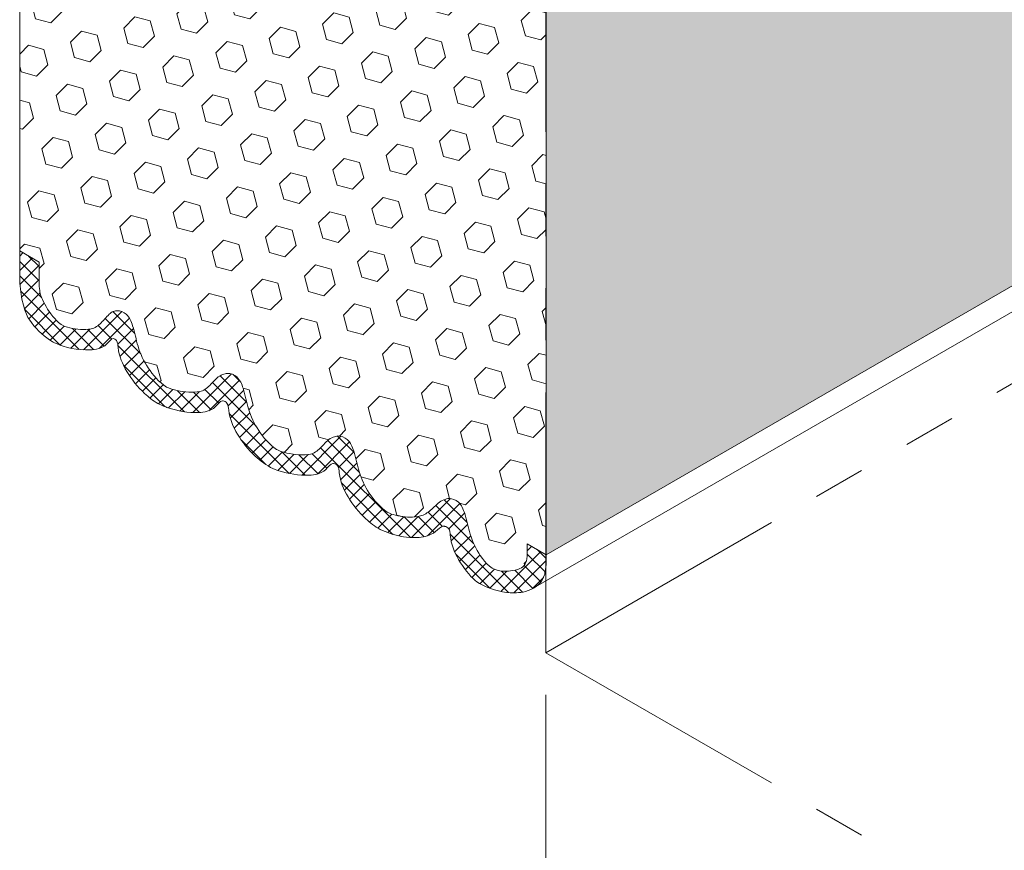
# Model space of a CAD drawing. Extents: x -968 to 2303, y 568 to 5635.
# Drawn here: x -920 to -911, y 4780 to 4787 of the extents above; entities that cross this region are included whole.
import ezdxf

# ---------------------------------------------------------------- set-up
doc = ezdxf.new("R2010")
doc.units = 0
doc.header["$LTSCALE"] = 3
doc.header["$MEASUREMENT"] = 0
doc.linetypes.add('PHANTOMX2', pattern=[5, 2.5, -0.5, 0.5, -0.5, 0.5, -0.5])
for name, color, linetype, lineweight in [('CONCRETE - L', 132, 'CONTINUOUS', 20), ('DIMS', 50, 'CONTINUOUS', 20), ('FOAM INSERT - H', 150, 'CONTINUOUS', 9), ('SILICONE BELLOWS - H', 20, 'CONTINUOUS', 5), ('SILICONE BELLOWS - L', 22, 'CONTINUOUS', 5)]:
    doc.layers.add(name, color=color, linetype=linetype, lineweight=lineweight)

msp = doc.modelspace()

# ---------------------------------------------------------------- hatches: boundary and pattern name
at = {"layer": 'FOAM INSERT - H'}
h = msp.add_hatch(dxfattribs=at)
h.set_pattern_fill('HEX', color=256, scale=1.1, angle=45, style=0)
h.paths.add_polyline_path([(-906.6275, 4787.661), (-906.6275, 4790.8899), (-907.9623, 4791.6606), (-915.2852, 4787.4327), (-915.2852, 4782.6639)])
h.paths.add_polyline_path([(-901.8795, 4793.6334), (-903.2124, 4794.4029), (-907.9623, 4791.6606), (-906.6294, 4790.891)])
h.paths.add_polyline_path([(-901.8795, 4795.1725), (-903.2124, 4794.4029), (-901.8795, 4793.6334)], flags=17)
edge = h.paths.add_edge_path()
edge.add_spline(control_points=[(-895.3345, 4794.1793), (-895.3545, 4794.1872), (-895.3753, 4794.1964), (-895.3969, 4794.2071)], knot_values=[2.89418, 2.89418, 2.89418, 2.89418, 3.003215, 3.003215, 3.003215, 3.003215], degree=3, periodic=0)
edge.add_spline(control_points=[(-895.3969, 4794.2071), (-895.4256, 4794.2225), (-895.4916, 4794.2723), (-895.6012, 4794.4117), (-895.6681, 4794.576), (-895.6699, 4794.6907), (-895.7047, 4794.7087), (-895.7182, 4794.7112), (-895.7235, 4794.7114)], knot_values=[3.471211, 3.471211, 3.471211, 3.471211, 3.567619, 4.023612, 4.438437, 4.554259, 4.627192, 4.634913, 4.634913, 4.634913, 4.634913], degree=3, periodic=0)
edge.add_spline(control_points=[(-895.7235, 4794.7114), (-895.7282, 4794.7114), (-895.7479, 4794.7106), (-895.8187, 4794.6343), (-895.9559, 4794.6026), (-896.0822, 4794.619), (-896.1539, 4794.6394)], knot_values=[3.783628, 3.783628, 3.783628, 3.783628, 3.786171, 3.933125, 4.218639, 4.634913, 4.634913, 4.634913, 4.634913], degree=3, periodic=0)
edge.add_spline(control_points=[(-896.1853, 4794.649), (-896.2152, 4794.6588), (-896.2446, 4794.6702), (-896.2739, 4794.6844)], knot_values=[3.546971, 3.546971, 3.546971, 3.546971, 3.722545, 3.722545, 3.722545, 3.722545], degree=3, periodic=0)
edge.add_spline(control_points=[(-896.2739, 4794.6844), (-896.3181, 4794.7096), (-896.4248, 4794.7906), (-896.5552, 4794.9546), (-896.627, 4795.1164), (-896.6287, 4795.2311), (-896.6636, 4795.2533), (-896.677, 4795.2544), (-896.6783, 4795.2545)], knot_values=[2.033406, 2.033406, 2.033406, 2.033406, 2.323974, 2.779968, 3.194793, 3.310614, 3.383548, 3.391269, 3.391269, 3.391269, 3.391269], degree=3, periodic=0)
edge.add_spline(control_points=[(-896.6783, 4795.2545), (-896.6806, 4795.2545), (-896.7026, 4795.2519), (-896.7573, 4795.1663), (-896.9241, 4795.142), (-897.0637, 4795.1642), (-897.1469, 4795.1898)], knot_values=[3.709069, 3.709069, 3.709069, 3.709069, 3.711612, 3.858566, 4.144081, 4.634913, 4.634913, 4.634913, 4.634913], degree=3, periodic=0)
edge.add_spline(control_points=[(-897.2, 4795.2095), (-897.255, 4795.2376), (-897.3726, 4795.3232), (-897.51, 4795.4959), (-897.5818, 4795.6577), (-897.5835, 4795.7724), (-897.6184, 4795.7947), (-897.6318, 4795.7958), (-897.6331, 4795.7958)], knot_values=[2.033406, 2.033406, 2.033406, 2.033406, 2.385939, 2.841933, 3.256758, 3.37258, 3.445513, 3.453234, 3.453234, 3.453234, 3.453234], degree=3, periodic=0)
edge.add_spline(control_points=[(-897.6331, 4795.7958), (-897.6331, 4795.7958), (-897.6574, 4795.7932), (-897.7121, 4795.7077), (-897.8805, 4795.6831), (-898.0216, 4795.7061), (-898.106, 4795.7355)], knot_values=[3.698596, 3.698596, 3.698596, 3.698596, 3.701139, 3.848093, 4.133607, 4.632999, 4.632999, 4.632999, 4.632999], degree=3, periodic=0)
edge.add_spline(control_points=[(-898.1427, 4795.7494), (-898.1598, 4795.7562), (-898.1767, 4795.7636), (-898.1934, 4795.7725)], knot_values=[3.522965, 3.522965, 3.522965, 3.522965, 3.625613, 3.625613, 3.625613, 3.625613], degree=3, periodic=0)
edge.add_spline(control_points=[(-898.1934, 4795.7725), (-898.2339, 4795.7971), (-898.3368, 4795.8764), (-898.4648, 4796.0372), (-898.5365, 4796.199), (-898.5383, 4796.3116), (-898.5679, 4796.3325), (-898.5783, 4796.3331)], knot_values=[2.050393, 2.050393, 2.050393, 2.050393, 2.318909, 2.774902, 3.189727, 3.305549, 3.367302, 3.367302, 3.367302, 3.367302], degree=3, periodic=0)
edge.add_spline(control_points=[(-898.5783, 4796.3331), (-898.599, 4796.3287), (-898.6524, 4796.2487), (-898.8338, 4796.2222), (-898.9904, 4796.2531), (-899.0844, 4796.2951)], knot_values=[3.612278, 3.612278, 3.612278, 3.612278, 3.745182, 4.030696, 4.616406, 4.616406, 4.616406, 4.616406], degree=3, periodic=0)
edge.add_spline(control_points=[(-899.0844, 4796.2951), (-899.0929, 4796.299), (-899.1631, 4796.3434), (-899.2526, 4796.4151), (-899.3358, 4796.5447), (-899.3567, 4796.629)], knot_values=[2.444362, 2.444362, 2.444362, 2.444362, 2.486858, 2.942852, 3.141282, 3.141282, 3.141282, 3.141282], degree=3, periodic=0)
edge.add_line((-899.3567, 4796.629), (-901.8795, 4795.1725))
edge.add_line((-901.8795, 4795.1725), (-901.8795, 4793.6334))
edge.add_line((-901.8795, 4793.6334), (-906.6275, 4790.8922))
edge.add_line((-906.6275, 4790.8922), (-906.6275, 4787.661))
edge.add_line((-906.6275, 4787.661), (-895.3345, 4794.1793))
h = msp.add_hatch(dxfattribs=at)
h.set_pattern_fill('HEX', color=256, scale=1.1, angle=45, style=0)
edge = h.paths.add_edge_path()
edge.add_spline(control_points=[(-915.2852, 4787.4327), (-916.8006, 4788.3076), (-918.316, 4789.1825), (-919.8314, 4790.0575)], knot_values=[11.623032, 11.623032, 11.623032, 11.623032, 12.623032, 12.623032, 12.623032, 12.623032], weights=[1, 1, 1, 1], degree=3, periodic=0)
edge.add_spline(control_points=[(-919.8314, 4790.0575), (-919.8314, 4788.4679), (-919.8314, 4786.8782), (-919.8314, 4785.2886)], knot_values=[10.623032, 10.623032, 10.623032, 10.623032, 11.623032, 11.623032, 11.623032, 11.623032], weights=[1, 1, 1, 1], degree=3, periodic=0)
edge.add_spline(control_points=[(-919.8314, 4785.2886), (-919.7754, 4785.2563), (-919.7194, 4785.224), (-919.6633, 4785.1916)], knot_values=[9.623032, 9.623032, 9.623032, 9.623032, 10.623032, 10.623032, 10.623032, 10.623032], weights=[1, 1, 1, 1], degree=3, periodic=0)
edge.add_spline(control_points=[(-919.6633, 4785.1916), (-919.6633, 4785.1278), (-919.6633, 4785.064), (-919.6633, 4785.0002)], knot_values=[8.623032, 8.623032, 8.623032, 8.623032, 9.623032, 9.623032, 9.623032, 9.623032], weights=[1, 1, 1, 1], degree=3, periodic=0)
edge.add_spline(control_points=[(-919.6633, 4785.0002), (-919.6608, 4784.9436), (-919.6458, 4784.8786), (-919.5708, 4784.7463), (-919.4941, 4784.6647), (-919.4617, 4784.646)], knot_values=[7.773245, 7.773245, 7.773245, 7.773245, 8.029239, 8.414696, 8.623032, 8.623032, 8.623032, 8.623032], weights=[1, 1, 1, 1, 1, 1], degree=3, periodic=0)
edge.add_spline(control_points=[(-919.4617, 4784.646), (-919.4069, 4784.6193), (-919.3142, 4784.6066), (-919.1821, 4784.6123), (-919.1061, 4784.6904), (-919.052, 4784.7494), (-919.0331, 4784.7616)], knot_values=[6.84321, 6.84321, 6.84321, 6.84321, 7.180707, 7.35622, 7.553666, 7.773245, 7.773245, 7.773245, 7.773245], weights=[1, 1, 1, 1, 1, 1, 1], degree=3, periodic=0)
edge.add_spline(control_points=[(-919.0331, 4784.7616), (-919.0199, 4784.7676), (-918.9783, 4784.7797), (-918.8938, 4784.744), (-918.8435, 4784.6197), (-918.8153, 4784.4558), (-918.7281, 4784.2685), (-918.6287, 4784.1564), (-918.564, 4784.1126)], knot_values=[5.239819, 5.239819, 5.239819, 5.239819, 5.320191, 5.482032, 5.693723, 6.039105, 6.424562, 6.84321, 6.84321, 6.84321, 6.84321], weights=[1, 1, 1, 1, 1, 1, 1, 1, 1], degree=3, periodic=0)
edge.add_spline(control_points=[(-918.564, 4784.1126), (-918.5588, 4784.1092), (-918.5496, 4784.1054), (-918.5402, 4784.1019)], knot_values=[5.183202, 5.183202, 5.183202, 5.183202, 5.239819, 5.239819, 5.239819, 5.239819], weights=[1, 1, 1, 1], degree=3, periodic=0)
edge.add_spline(control_points=[(-918.5402, 4784.1019), (-918.4796, 4784.0794), (-918.3818, 4784.0649), (-918.2443, 4784.0709), (-918.1684, 4784.149), (-918.1143, 4784.208), (-918.0784, 4784.2203)], knot_values=[4.224507, 4.224507, 4.224507, 4.224507, 4.590664, 4.766177, 4.963623, 5.183202, 5.183202, 5.183202, 5.183202], weights=[1, 1, 1, 1, 1, 1, 1], degree=3, periodic=0)
edge.add_spline(control_points=[(-918.0784, 4784.2203), (-918.0651, 4784.2263), (-918.0235, 4784.2384), (-917.939, 4784.2027), (-917.8888, 4784.0783), (-917.8605, 4783.9145), (-917.7734, 4783.7272), (-917.674, 4783.6152), (-917.6133, 4783.5728)], knot_values=[2.621511, 2.621511, 2.621511, 2.621511, 2.701883, 2.863725, 3.075415, 3.420797, 3.806254, 4.224507, 4.224507, 4.224507, 4.224507], weights=[1, 1, 1, 1, 1, 1, 1, 1, 1], degree=3, periodic=0)
edge.add_spline(control_points=[(-917.6133, 4783.5728), (-917.6086, 4783.5699), (-917.6038, 4783.5679), (-917.599, 4783.5659)], knot_values=[2.591989, 2.591989, 2.591989, 2.591989, 2.621511, 2.621511, 2.621511, 2.621511], weights=[1, 1, 1, 1], degree=3, periodic=0)
edge.add_spline(control_points=[(-917.599, 4783.5659), (-917.5347, 4783.5396), (-917.4321, 4783.5234), (-917.2895, 4783.5296), (-917.2136, 4783.6076), (-917.1595, 4783.6666), (-917.1236, 4783.679)], knot_values=[1.60574, 1.60574, 1.60574, 1.60574, 1.999451, 2.174963, 2.37241, 2.591989, 2.591989, 2.591989, 2.591989], weights=[1, 1, 1, 1, 1, 1, 1], degree=3, periodic=0)
edge.add_spline(control_points=[(-917.1236, 4783.679), (-917.1103, 4783.685), (-917.0687, 4783.697), (-916.9842, 4783.6614), (-916.934, 4783.537), (-916.9057, 4783.3731), (-916.8184, 4783.1854), (-916.7185, 4783.0731), (-916.6573, 4783.0313)], knot_values=[0, 0, 0, 0, 0.080372, 0.242214, 0.453905, 0.799286, 1.184743, 1.60574, 1.60574, 1.60574, 1.60574], weights=[1, 1, 1, 1, 1, 1, 1, 1, 1], degree=3, periodic=0)
edge.add_spline(control_points=[(-916.6573, 4783.0313), (-916.6481, 4783.0258), (-916.6396, 4783.0225), (-916.6306, 4783.0192)], knot_values=[5.173524, 5.173524, 5.173524, 5.173524, 5.227857, 5.227857, 5.227857, 5.227857], weights=[1, 1, 1, 1], degree=3, periodic=0)
edge.add_spline(control_points=[(-916.6306, 4783.0192), (-916.6228, 4783.0163), (-916.6149, 4783.0136), (-916.6069, 4783.0112)], knot_values=[5.126351, 5.126351, 5.126351, 5.126351, 5.173524, 5.173524, 5.173524, 5.173524], weights=[1, 1, 1, 1], degree=3, periodic=0)
edge.add_spline(control_points=[(-916.6069, 4783.0112), (-916.5529, 4782.9943), (-916.4634, 4782.9826), (-916.3401, 4782.9998), (-916.2588, 4783.0663), (-916.2047, 4783.1253), (-916.1688, 4783.1376)], knot_values=[4.21493, 4.21493, 4.21493, 4.21493, 4.533813, 4.709326, 4.906772, 5.126351, 5.126351, 5.126351, 5.126351], weights=[1, 1, 1, 1, 1, 1, 1], degree=3, periodic=0)
edge.add_spline(control_points=[(-916.1688, 4783.1376), (-916.1515, 4783.1446), (-916.1099, 4783.1567), (-916.0254, 4783.121), (-915.9751, 4782.9966), (-915.9469, 4782.8328), (-915.8573, 4782.6402), (-915.7505, 4782.5274), (-915.6691, 4782.5222)], knot_values=[2.579687, 2.579687, 2.579687, 2.579687, 2.66006, 2.821901, 3.033592, 3.378973, 3.76443, 4.21493, 4.21493, 4.21493, 4.21493], weights=[1, 1, 1, 1, 1, 1, 1, 1, 1], degree=3, periodic=0)
edge.add_spline(control_points=[(-915.6691, 4782.5222), (-915.6502, 4782.5217), (-915.6263, 4782.5202), (-915.5205, 4782.5312), (-915.4544, 4782.5728), (-915.4474, 4782.6531)], knot_values=[2, 2, 2, 2, 2.207854, 2.383366, 2.579687, 2.579687, 2.579687, 2.579687], weights=[1, 1, 1, 1, 1, 1], degree=3, periodic=0)
edge.add_spline(control_points=[(-915.4474, 4782.6531), (-915.4474, 4782.688), (-915.4474, 4782.7228), (-915.4474, 4782.7576)], knot_values=[0, 0, 0, 0, 1, 1, 1, 1], weights=[1, 1, 1, 1], degree=3, periodic=0)
edge.add_line((-915.4474, 4782.7576), (-915.2852, 4782.6639))
edge.add_spline(control_points=[(-915.2852, 4782.6639), (-915.2852, 4784.2535), (-915.2852, 4785.8431), (-915.2852, 4787.4327)], knot_values=[12.623032, 12.623032, 12.623032, 12.623032, 13.623032, 13.623032, 13.623032, 13.623032], weights=[1, 1, 1, 1], degree=3, periodic=0)
at = {"layer": 'SILICONE BELLOWS - H'}
h = msp.add_hatch(dxfattribs=at)
h.set_pattern_fill('ANSI37', color=256, scale=0.7)
h.set_pattern_definition([(45, (0.79848, 97.80969), (-0.0618718434, 0.0618718434), []), (135, (0.79848, 97.80969), (-0.0618718434, -0.0618718434), [])])
edge = h.paths.add_edge_path()
edge.add_line((-915.285, 4782.583), (-915.285, 4782.6636))
edge.add_line((-915.285, 4782.6636), (-915.4473, 4782.7572))
edge.add_line((-915.4473, 4782.7572), (-915.4473, 4782.6528))
edge.add_spline(control_points=[(-915.4473, 4782.6528), (-915.4542, 4782.5724), (-915.5203, 4782.5309), (-915.6262, 4782.5199), (-915.65, 4782.5214), (-915.6689, 4782.5219)], knot_values=[2.062348, 2.062348, 2.062348, 2.062348, 2.258669, 2.434182, 2.642035, 2.642035, 2.642035, 2.642035], degree=3, periodic=0)
edge.add_spline(control_points=[(-915.6689, 4782.5219), (-915.7503, 4782.527), (-915.8571, 4782.6399), (-915.9467, 4782.8324), (-915.975, 4782.9963), (-916.0252, 4783.1207), (-916.1097, 4783.1564), (-916.1513, 4783.1443), (-916.1686, 4783.1373)], knot_values=[2.98237, 2.98237, 2.98237, 2.98237, 3.432869, 3.818326, 4.163708, 4.375399, 4.53724, 4.617612, 4.617612, 4.617612, 4.617612], degree=3, periodic=0)
edge.add_spline(control_points=[(-916.1686, 4783.1373), (-916.2045, 4783.125), (-916.2586, 4783.066), (-916.34, 4782.9995), (-916.4632, 4782.9823), (-916.5527, 4782.994), (-916.6067, 4783.0108)], knot_values=[1.841644, 1.841644, 1.841644, 1.841644, 2.061223, 2.258669, 2.434182, 2.753065, 2.753065, 2.753065, 2.753065], degree=3, periodic=0)
edge.add_spline(control_points=[(-916.6304, 4783.0189), (-916.6226, 4783.016), (-916.6147, 4783.0133), (-916.6067, 4783.0108)], knot_values=[2.753065, 2.753065, 2.753065, 2.753065, 2.800238, 2.800238, 2.800238, 2.800238], degree=3, periodic=0)
edge.add_spline(control_points=[(-916.6304, 4783.0189), (-916.6394, 4783.0222), (-916.6479, 4783.0255), (-916.6572, 4783.0309)], knot_values=[2.800238, 2.800238, 2.800238, 2.800238, 2.854571, 2.854571, 2.854571, 2.854571], degree=3, periodic=0)
edge.add_spline(control_points=[(-916.6572, 4783.0309), (-916.7184, 4783.0727), (-916.8182, 4783.1851), (-916.9055, 4783.3728), (-916.9338, 4783.5367), (-916.9841, 4783.6611), (-917.0685, 4783.6967), (-917.1102, 4783.6846), (-917.1234, 4783.6786)], knot_values=[3.011872, 3.011872, 3.011872, 3.011872, 3.432869, 3.818326, 4.163708, 4.375399, 4.53724, 4.617612, 4.617612, 4.617612, 4.617612], degree=3, periodic=0)
edge.add_spline(control_points=[(-917.1234, 4783.6786), (-917.1593, 4783.6663), (-917.2134, 4783.6073), (-917.2894, 4783.5292), (-917.4319, 4783.523), (-917.5345, 4783.5392), (-917.5988, 4783.5656)], knot_values=[1.841644, 1.841644, 1.841644, 1.841644, 2.061223, 2.258669, 2.434182, 2.827892, 2.827892, 2.827892, 2.827892], degree=3, periodic=0)
edge.add_spline(control_points=[(-917.6132, 4783.5724), (-917.6738, 4783.6148), (-917.7732, 4783.7269), (-917.8603, 4783.9141), (-917.8886, 4784.078), (-917.9389, 4784.2024), (-918.0233, 4784.2381), (-918.0649, 4784.226), (-918.0782, 4784.22)], knot_values=[3.014616, 3.014616, 3.014616, 3.014616, 3.432869, 3.818326, 4.163708, 4.375399, 4.53724, 4.617612, 4.617612, 4.617612, 4.617612], degree=3, periodic=0)
edge.add_spline(control_points=[(-918.0782, 4784.22), (-918.1141, 4784.2076), (-918.1682, 4784.1487), (-918.2442, 4784.0706), (-918.3816, 4784.0646), (-918.4794, 4784.0791), (-918.54, 4784.1016)], knot_values=[1.841644, 1.841644, 1.841644, 1.841644, 2.061223, 2.258669, 2.434182, 2.800339, 2.800339, 2.800339, 2.800339], degree=3, periodic=0)
edge.add_spline(control_points=[(-918.5639, 4784.1123), (-918.5586, 4784.1089), (-918.5494, 4784.1051), (-918.54, 4784.1016)], knot_values=[2.800339, 2.800339, 2.800339, 2.800339, 2.856955, 2.856955, 2.856955, 2.856955], degree=3, periodic=0)
edge.add_spline(control_points=[(-918.5639, 4784.1123), (-918.6285, 4784.1561), (-918.7279, 4784.2681), (-918.8151, 4784.4555), (-918.8434, 4784.6194), (-918.8936, 4784.7437), (-918.9781, 4784.7794), (-919.0197, 4784.7673), (-919.033, 4784.7613)], knot_values=[3.014221, 3.014221, 3.014221, 3.014221, 3.432869, 3.818326, 4.163708, 4.375399, 4.53724, 4.617612, 4.617612, 4.617612, 4.617612], degree=3, periodic=0)
edge.add_spline(control_points=[(-919.033, 4784.7613), (-919.0518, 4784.7491), (-919.1059, 4784.6901), (-919.1819, 4784.612), (-919.314, 4784.6062), (-919.4068, 4784.619), (-919.4616, 4784.6457)], knot_values=[1.841644, 1.841644, 1.841644, 1.841644, 2.061223, 2.258669, 2.434182, 2.771679, 2.771679, 2.771679, 2.771679], degree=3, periodic=0)
edge.add_spline(control_points=[(-919.6632, 4784.9998), (-919.6607, 4784.9432), (-919.6456, 4784.8782), (-919.5707, 4784.746), (-919.494, 4784.6644), (-919.4616, 4784.6457)], knot_values=[3.224534, 3.224534, 3.224534, 3.224534, 3.480528, 3.865985, 4.07432, 4.07432, 4.07432, 4.07432], degree=3, periodic=0)
edge.add_line((-919.6632, 4784.9959), (-919.6631, 4785.1915))
edge.add_line((-919.6631, 4785.1915), (-919.8311, 4785.2885))
edge.add_line((-919.8311, 4785.2885), (-919.8312, 4785.011))
edge.add_spline(control_points=[(-919.8312, 4785.011), (-919.8084, 4784.7872), (-919.7116, 4784.6242), (-919.6082, 4784.5415), (-919.538, 4784.497), (-919.5296, 4784.4931)], knot_values=[2.336397, 2.336397, 2.336397, 2.336397, 2.642793, 3.098786, 3.141282, 3.141282, 3.141282, 3.141282], degree=3, periodic=0)
edge.add_spline(control_points=[(-919.5296, 4784.4931), (-919.4355, 4784.4511), (-919.2789, 4784.4203), (-919.0975, 4784.4467), (-919.0442, 4784.5267), (-919.0235, 4784.5305)], knot_values=[3.612278, 3.612278, 3.612278, 3.612278, 4.197987, 4.483502, 4.616406, 4.616406, 4.616406, 4.616406], degree=3, periodic=0)
edge.add_spline(control_points=[(-919.0235, 4784.5305), (-919.013, 4784.5306), (-918.9834, 4784.5097), (-918.9816, 4784.3971), (-918.9099, 4784.2353), (-918.7819, 4784.0745), (-918.6791, 4783.9951), (-918.6386, 4783.9706)], knot_values=[2.050393, 2.050393, 2.050393, 2.050393, 2.112146, 2.227968, 2.642793, 3.098786, 3.367302, 3.367302, 3.367302, 3.367302], degree=3, periodic=0)
edge.add_spline(control_points=[(-918.6386, 4783.9706), (-918.6218, 4783.9617), (-918.6049, 4783.9543), (-918.5879, 4783.9474)], knot_values=[3.522965, 3.522965, 3.522965, 3.522965, 3.625613, 3.625613, 3.625613, 3.625613], degree=3, periodic=0)
edge.add_spline(control_points=[(-918.5879, 4783.9474), (-918.5757, 4783.9425), (-918.5635, 4783.9379), (-918.5512, 4783.9336)], knot_values=[3.625613, 3.625613, 3.625613, 3.625613, 3.698596, 3.698596, 3.698596, 3.698596], degree=3, periodic=0)
edge.add_spline(control_points=[(-918.5512, 4783.9336), (-918.4667, 4783.9041), (-918.3256, 4783.8811), (-918.1573, 4783.9057), (-918.1025, 4783.9913), (-918.0782, 4783.9939), (-918.0782, 4783.9939)], knot_values=[3.698596, 3.698596, 3.698596, 3.698596, 4.197987, 4.483502, 4.630456, 4.632999, 4.632999, 4.632999, 4.632999], degree=3, periodic=0)
edge.add_spline(control_points=[(-918.0782, 4783.9939), (-918.0769, 4783.9938), (-918.0635, 4783.9927), (-918.0287, 4783.9705), (-918.0269, 4783.8557), (-917.9551, 4783.6939), (-917.8177, 4783.5213), (-917.7001, 4783.4357), (-917.6451, 4783.4075)], knot_values=[2.033406, 2.033406, 2.033406, 2.033406, 2.041127, 2.114061, 2.229882, 2.644707, 3.100701, 3.453234, 3.453234, 3.453234, 3.453234], degree=3, periodic=0)
edge.add_spline(control_points=[(-917.6451, 4783.4075), (-917.6148, 4783.3951), (-917.6034, 4783.3908), (-917.592, 4783.3879)], knot_values=[3.641729, 3.641729, 3.641729, 3.641729, 3.709069, 3.709069, 3.709069, 3.709069], degree=3, periodic=0)
edge.add_spline(control_points=[(-917.592, 4783.3879), (-917.5089, 4783.3623), (-917.3693, 4783.34), (-917.2025, 4783.3644), (-917.1477, 4783.4499), (-917.1258, 4783.4526), (-917.1234, 4783.4525)], knot_values=[3.709069, 3.709069, 3.709069, 3.709069, 4.199902, 4.485416, 4.632371, 4.634913, 4.634913, 4.634913, 4.634913], degree=3, periodic=0)
edge.add_spline(control_points=[(-917.1234, 4783.4525), (-917.1221, 4783.4525), (-917.1087, 4783.4514), (-917.0739, 4783.4291), (-917.0721, 4783.3144), (-917.0003, 4783.1526), (-916.8699, 4782.9887), (-916.7632, 4782.9076), (-916.719, 4782.8825)], knot_values=[2.033406, 2.033406, 2.033406, 2.033406, 2.041127, 2.114061, 2.229882, 2.644707, 3.100701, 3.391269, 3.391269, 3.391269, 3.391269], degree=3, periodic=0)
edge.add_spline(control_points=[(-916.719, 4782.8825), (-916.6898, 4782.8683), (-916.6603, 4782.8569), (-916.6304, 4782.8471)], knot_values=[3.546971, 3.546971, 3.546971, 3.546971, 3.722545, 3.722545, 3.722545, 3.722545], degree=3, periodic=0)
edge.add_spline(control_points=[(-916.6304, 4782.8471), (-916.62, 4782.8437), (-916.6096, 4782.8404), (-916.599, 4782.8374)], knot_values=[3.722545, 3.722545, 3.722545, 3.722545, 3.783628, 3.783628, 3.783628, 3.783628], degree=3, periodic=0)
edge.add_spline(control_points=[(-916.599, 4782.8374), (-916.5273, 4782.8171), (-916.401, 4782.8007), (-916.2638, 4782.8324), (-916.193, 4782.9086), (-916.1733, 4782.9094), (-916.1686, 4782.9094)], knot_values=[3.783628, 3.783628, 3.783628, 3.783628, 4.199902, 4.485416, 4.632371, 4.634913, 4.634913, 4.634913, 4.634913], degree=3, periodic=0)
edge.add_spline(control_points=[(-916.1686, 4782.9094), (-916.1633, 4782.9092), (-916.1499, 4782.9067), (-916.115, 4782.8888), (-916.1132, 4782.774), (-916.0463, 4782.6097), (-915.9367, 4782.4703), (-915.8707, 4782.4206), (-915.842, 4782.4051)], knot_values=[3.471211, 3.471211, 3.471211, 3.471211, 3.478932, 3.551865, 3.667687, 4.082512, 4.538506, 4.634913, 4.634913, 4.634913, 4.634913], degree=3, periodic=0)
edge.add_spline(control_points=[(-915.842, 4782.4051), (-915.7358, 4782.3529), (-915.6074, 4782.3254), (-915.4325, 4782.3428), (-915.3205, 4782.4224), (-915.2953, 4782.4985), (-915.285, 4782.583)], knot_values=[2.033406, 2.033406, 2.033406, 2.033406, 2.568204, 2.853718, 3.000673, 3.003215, 3.003215, 3.003215, 3.003215], degree=3, periodic=0)

# ---------------------------------------------------------------- linework, layer by layer
at = {"layer": 'CONCRETE - L', "linetype": 'PHANTOMX2', "ltscale": 0.3}
for q in [(-885.5202, 4799.0029), (-915.2878, 4795.8899), (-906.6275, 4776.8166)]:
    msp.add_line((-915.2877, 4781.8166), q, dxfattribs=at)
at = {"layer": 'DIMS'}
msp.add_line((-915.2878, 4781.4521), (-915.2878, 4777.5386), dxfattribs=at)
at = {"layer": 'FOAM INSERT - H', "linetype": 'Continuous', "ltscale": 0.1}
for p, q in [((-919.8314, 4790.0575), (-919.8314, 4785.2886)), ((-915.2852, 4787.4327), (-915.2852, 4782.6639))]:
    msp.add_line(p, q, dxfattribs=at)
at = {"layer": 'SILICONE BELLOWS - L'}
for p, q in [((-915.2852, 4782.6639), (-894.8399, 4794.4648)), ((-915.3756, 4782.3867), (-894.9425, 4794.1808)), ((-919.6633, 4785.1916), (-919.8314, 4785.2886)), ((-919.8314, 4785.2886), (-919.8314, 4785.0113)), ((-919.6633, 4785.1916), (-919.6633, 4785.0002)), ((-915.2852, 4782.6639), (-915.4474, 4782.7576)), ((-915.4474, 4782.6531), (-915.4474, 4782.7576))]:
    msp.add_line(p, q, dxfattribs=at)
for points in [[(-915.4474, 4782.7576), (-915.4474, 4782.6531)], [(-915.2852, 4782.5833), (-915.2852, 4782.6639)]]:
    msp.add_lwpolyline(points, dxfattribs=at)
for points, knots in [([(-919.8314, 4785.0113), (-919.8086, 4784.7875), (-919.7118, 4784.6246), (-919.6084, 4784.5418), (-919.5382, 4784.4973), (-919.5297, 4784.4935)], [2.3363967, 2.3363967, 2.3363967, 2.3363967, 2.6427926, 3.098786, 3.1412824, 3.1412824, 3.1412824, 3.1412824]), ([(-919.4617, 4784.646), (-919.4941, 4784.6647), (-919.5708, 4784.7463), (-919.6458, 4784.8786), (-919.6608, 4784.9436), (-919.6633, 4785.0002)], [3.2245338, 3.2245338, 3.2245338, 3.2245338, 3.4328693, 3.8183265, 4.0743204, 4.0743204, 4.0743204, 4.0743204]), ([(-919.0331, 4784.7616), (-919.052, 4784.7494), (-919.1061, 4784.6904), (-919.1821, 4784.6123), (-919.3142, 4784.6066), (-919.4069, 4784.6193), (-919.4617, 4784.646)], [1.8416436, 1.8416436, 1.8416436, 1.8416436, 2.0612227, 2.2586693, 2.4341817, 2.7716788, 2.7716788, 2.7716788, 2.7716788]), ([(-918.564, 4784.1126), (-918.6287, 4784.1564), (-918.7281, 4784.2685), (-918.8153, 4784.4558), (-918.8435, 4784.6197), (-918.8938, 4784.744), (-918.9783, 4784.7797), (-919.0199, 4784.7676), (-919.0331, 4784.7616)], [3.014221, 3.014221, 3.014221, 3.014221, 3.432869, 3.818326, 4.163708, 4.375399, 4.53724, 4.617612, 4.617612, 4.617612, 4.617612]), ([(-919.5297, 4784.4935), (-919.4357, 4784.4514), (-919.2791, 4784.4206), (-919.0977, 4784.4471), (-919.0443, 4784.5271), (-919.0236, 4784.5315)], [3.612278, 3.612278, 3.612278, 3.612278, 4.197987, 4.483502, 4.616406, 4.616406, 4.616406, 4.616406]), ([(-919.0236, 4784.5315), (-919.0132, 4784.5309), (-918.9836, 4784.51), (-918.9818, 4784.3974), (-918.9101, 4784.2356), (-918.7821, 4784.0748), (-918.6792, 4783.9954), (-918.6387, 4783.9709)], [2.050393, 2.050393, 2.050393, 2.050393, 2.112146, 2.227968, 2.642793, 3.098786, 3.367302, 3.367302, 3.367302, 3.367302]), ([(-918.0784, 4784.2203), (-918.1143, 4784.208), (-918.1684, 4784.149), (-918.2443, 4784.0709), (-918.3818, 4784.0649), (-918.4796, 4784.0794), (-918.5402, 4784.1019), (-918.5496, 4784.1054), (-918.5588, 4784.1092), (-918.564, 4784.1126)], [1.841644, 1.841644, 1.841644, 1.841644, 2.061223, 2.258669, 2.434182, 2.800339, 2.800339, 2.800339, 2.856955, 2.856955, 2.856955, 2.856955]), ([(-917.6133, 4783.5728), (-917.674, 4783.6152), (-917.7734, 4783.7272), (-917.8605, 4783.9145), (-917.8888, 4784.0783), (-917.939, 4784.2027), (-918.0235, 4784.2384), (-918.0651, 4784.2263), (-918.0784, 4784.2203)], [3.014616, 3.014616, 3.014616, 3.014616, 3.432869, 3.818326, 4.163708, 4.375399, 4.53724, 4.617612, 4.617612, 4.617612, 4.617612]), ([(-918.6387, 4783.9709), (-918.622, 4783.962), (-918.6051, 4783.9546), (-918.588, 4783.9477), (-918.5759, 4783.9428), (-918.5637, 4783.9382), (-918.5513, 4783.9339), (-918.4669, 4783.9044), (-918.3258, 4783.8815), (-918.1574, 4783.906), (-918.1027, 4783.9916), (-918.0784, 4783.9942), (-918.0784, 4783.9942)], [3.522965, 3.522965, 3.522965, 3.522965, 3.625613, 3.625613, 3.625613, 3.698596, 3.698596, 3.698596, 4.197987, 4.483502, 4.630456, 4.632999, 4.632999, 4.632999, 4.632999]), ([(-918.0784, 4783.9942), (-918.0771, 4783.9941), (-918.0637, 4783.993), (-918.0288, 4783.9708), (-918.027, 4783.8561), (-917.9553, 4783.6943), (-917.8179, 4783.5216), (-917.7003, 4783.436), (-917.6453, 4783.4078)], [2.033406, 2.033406, 2.033406, 2.033406, 2.041127, 2.114061, 2.229882, 2.644707, 3.100701, 3.453234, 3.453234, 3.453234, 3.453234]), ([(-917.1236, 4783.679), (-917.1595, 4783.6666), (-917.2136, 4783.6076), (-917.2895, 4783.5296), (-917.4321, 4783.5234), (-917.5347, 4783.5396), (-917.599, 4783.5659), (-917.6038, 4783.5679), (-917.6086, 4783.5699), (-917.6133, 4783.5728)], [1.841644, 1.841644, 1.841644, 1.841644, 2.061223, 2.258669, 2.434182, 2.827892, 2.827892, 2.827892, 2.857414, 2.857414, 2.857414, 2.857414]), ([(-916.6573, 4783.0313), (-916.7185, 4783.0731), (-916.8184, 4783.1854), (-916.9057, 4783.3731), (-916.934, 4783.537), (-916.9842, 4783.6614), (-917.0687, 4783.697), (-917.1103, 4783.685), (-917.1236, 4783.679)], [3.011872, 3.011872, 3.011872, 3.011872, 3.432869, 3.818326, 4.163708, 4.375399, 4.53724, 4.617612, 4.617612, 4.617612, 4.617612]), ([(-917.6453, 4783.4078), (-917.6149, 4783.3954), (-917.6036, 4783.3911), (-917.5922, 4783.3882), (-917.509, 4783.3626), (-917.3694, 4783.3403), (-917.2026, 4783.3647), (-917.1479, 4783.4503), (-917.1259, 4783.4529), (-917.1236, 4783.4528)], [3.6417287, 3.6417287, 3.6417287, 3.6417287, 3.7090693, 3.7090693, 3.7090693, 4.1999022, 4.4854163, 4.6323706, 4.6349134, 4.6349134, 4.6349134, 4.6349134]), ([(-917.1236, 4783.4528), (-917.1223, 4783.4528), (-917.1089, 4783.4517), (-917.074, 4783.4295), (-917.0722, 4783.3147), (-917.0005, 4783.1529), (-916.8701, 4782.989), (-916.7634, 4782.9079), (-916.7192, 4782.8828)], [2.033406, 2.033406, 2.033406, 2.033406, 2.041127, 2.114061, 2.229882, 2.644707, 3.100701, 3.391269, 3.391269, 3.391269, 3.391269]), ([(-916.1688, 4783.1376), (-916.2047, 4783.1253), (-916.2588, 4783.0663), (-916.3401, 4782.9998), (-916.4634, 4782.9826), (-916.5529, 4782.9943), (-916.6069, 4783.0112), (-916.6149, 4783.0136), (-916.6228, 4783.0163), (-916.6306, 4783.0192), (-916.6396, 4783.0225), (-916.6481, 4783.0258), (-916.6573, 4783.0313)], [1.841644, 1.841644, 1.841644, 1.841644, 2.061223, 2.258669, 2.434182, 2.753065, 2.753065, 2.753065, 2.800238, 2.800238, 2.800238, 2.854571, 2.854571, 2.854571, 2.854571]), ([(-915.6691, 4782.5222), (-915.7505, 4782.5274), (-915.8573, 4782.6402), (-915.9469, 4782.8328), (-915.9751, 4782.9966), (-916.0254, 4783.121), (-916.1099, 4783.1567), (-916.1515, 4783.1446), (-916.1688, 4783.1376)], [2.98237, 2.98237, 2.98237, 2.98237, 3.432869, 3.818326, 4.163708, 4.375399, 4.53724, 4.617612, 4.617612, 4.617612, 4.617612]), ([(-916.7192, 4782.8828), (-916.6899, 4782.8686), (-916.6605, 4782.8572), (-916.6306, 4782.8474), (-916.6202, 4782.844), (-916.6097, 4782.8408), (-916.5992, 4782.8378), (-916.5274, 4782.8174), (-916.4012, 4782.801), (-916.264, 4782.8327), (-916.1932, 4782.9089), (-916.1735, 4782.9098), (-916.1688, 4782.9098)], [3.546971, 3.546971, 3.546971, 3.546971, 3.722545, 3.722545, 3.722545, 3.783628, 3.783628, 3.783628, 4.199902, 4.485416, 4.632371, 4.634913, 4.634913, 4.634913, 4.634913]), ([(-915.8422, 4782.4055), (-915.8709, 4782.4209), (-915.9369, 4782.4707), (-916.0465, 4782.61), (-916.1134, 4782.7744), (-916.1152, 4782.8891), (-916.15, 4782.907), (-916.1635, 4782.9096), (-916.1688, 4782.9098)], [3.471211, 3.471211, 3.471211, 3.471211, 3.567619, 4.023612, 4.438437, 4.554259, 4.627192, 4.634913, 4.634913, 4.634913, 4.634913]), ([(-915.4474, 4782.6531), (-915.4544, 4782.5728), (-915.5205, 4782.5312), (-915.6263, 4782.5202), (-915.6502, 4782.5217), (-915.6691, 4782.5222)], [2.0623483, 2.0623483, 2.0623483, 2.0623483, 2.2586693, 2.4341817, 2.6420354, 2.6420354, 2.6420354, 2.6420354]), ([(-915.2852, 4782.5833), (-915.2955, 4782.4988), (-915.3206, 4782.4228), (-915.4327, 4782.342), (-915.6076, 4782.3257), (-915.736, 4782.3532), (-915.8422, 4782.4055)], [2.0334062, 2.0334062, 2.0334062, 2.0334062, 2.035949, 2.1829033, 2.4684174, 3.0032153, 3.0032153, 3.0032153, 3.0032153])]:
    msp.add_open_spline(points, degree=3, knots=knots, dxfattribs=at)

doc.saveas('drawing.dxf')
